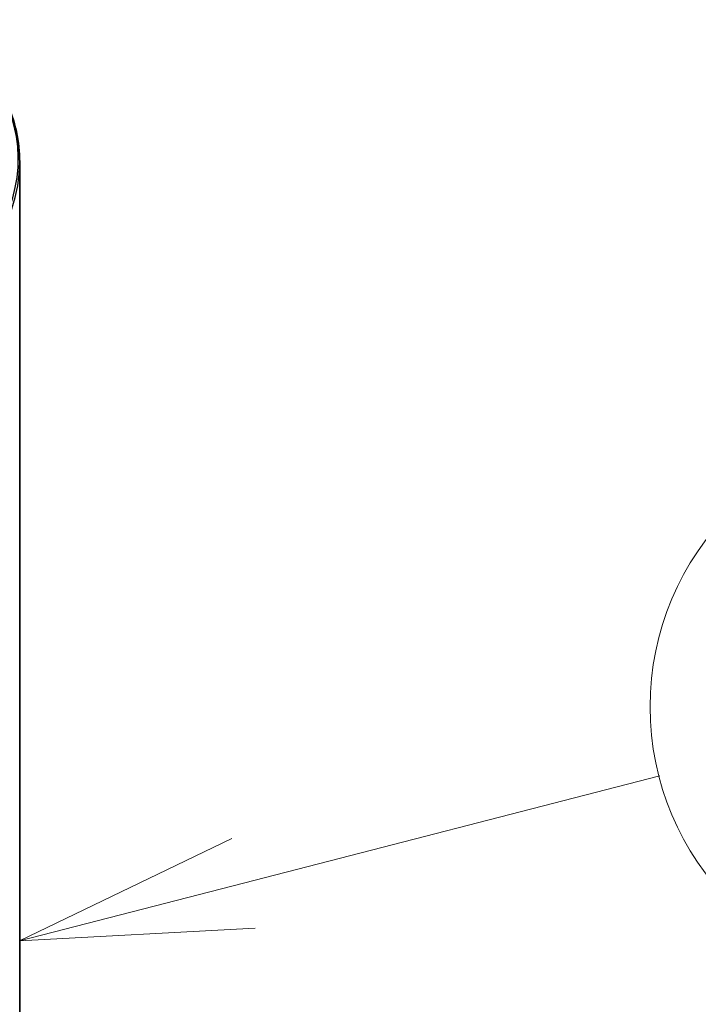
# Model space of a CAD drawing. Units: millimetres. Extents: x 36 to 7134, y 20 to 1284.
# Drawn here: x 959 to 977, y 297 to 323 of the extents above; entities that cross this region are included whole.
import ezdxf

# ---------------------------------------------------------------- set-up
doc = ezdxf.new("R2010")
doc.units = ezdxf.units.MM
doc.header["$LTSCALE"] = 2.5
for name, color, linetype, lineweight in [('Symbol (TK)', 100, 'Continuous', 18), ('Visible (ISO)', 7, 'Continuous', 35), ('Visible Narrow (ISO)', 7, 'Continuous', 25)]:
    doc.layers.add(name, color=color, linetype=linetype, lineweight=lineweight)
doc.styles.add('Note Text (TK2)', font='MS PGothic.ttf')

# ---------------------------------------------------------------- blocks, each defined once
blk = doc.blocks.new('Balloon2')
at = {"layer": 'Symbol (TK)', "color": 100}
for p, q in [((385.976, 119.946), (390.478, 121.107)), ((385.851, 120.431), (383.555, 119.322)), ((385.976, 119.946), (383.555, 119.322)), ((383.555, 119.322), (386.101, 119.462))]:
    blk.add_line(p, q, dxfattribs=at)
at = {"layer": 'Symbol (TK)'}
blk.add_circle((393.372, 121.853), 3, dxfattribs=at)
at = {"layer": 'Symbol (TK)', "color": 7, "insert": (393.372, 121.847), "char_height": 2, "attachment_point": 5, "style": 'Note Text (TK2)'}
blk.add_mtext('1', dxfattribs=at)

msp = doc.modelspace()

# ---------------------------------------------------------------- linework, layer by layer
at = {"layer": 'Visible (ISO)'}
msp.add_line((958.8885, 277.2621), (958.8885, 319.3492), dxfattribs=at)
msp.add_open_spline([(958.8885, 319.3492), (958.8885, 319.6268), (958.8582, 319.9043), (958.7376, 320.454), (958.6473, 320.726), (958.4092, 321.2599), (958.2614, 321.5216), (957.9111, 322.0307), (957.7087, 322.2781), (957.2532, 322.7549), (956.9999, 322.9843), (956.7234, 323.2032)], degree=3, knots=[2.35619449, 2.35619449, 2.35619449, 2.35619449, 2.48222194, 2.48222194, 2.60824939, 2.60824939, 2.73427684, 2.73427684, 2.86030429, 2.86030429, 2.98633174, 2.98633174, 2.98633174, 2.98633174], dxfattribs=at)
at = {"layer": 'Visible Narrow (ISO)'}
for centre, major_axis, end_param in [((947.7774, 319.4363), (11.0725, 0), 6.9133226), ((947.7774, 319.3492), (11.1111, 0), 6.2831853)]:
    msp.add_ellipse(centre, major_axis=major_axis, ratio=0.5773503, start_param=5.4977871, end_param=end_param, dxfattribs=at)

# ---------------------------------------------------------------- block references
at = {"layer": 'Symbol (TK)', "xscale": 2.5, "yscale": 2.5, "zscale": 2.5}
msp.add_blockref('Balloon2', (0, 0), dxfattribs=at)

doc.saveas('drawing.dxf')
